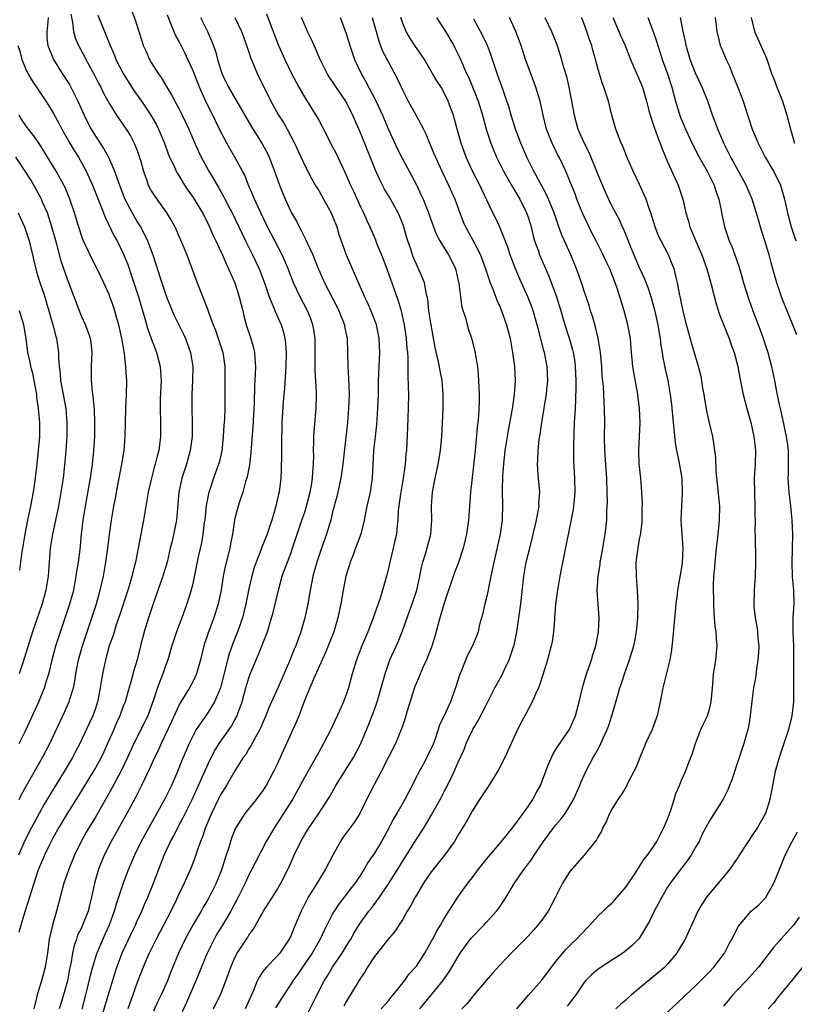
# Model space of a CAD drawing. Units: inches. Extents: x 2547014 to 2550000, y 1510065 to 1512000.
# Drawn here: x 2548438 to 2548549, y 1511662 to 1511803 of the extents above; entities that cross this region are included whole.
import ezdxf

# ---------------------------------------------------------------- set-up
doc = ezdxf.new("R2010")
doc.units = ezdxf.units.IN
doc.header["$MEASUREMENT"] = 0
doc.layers.add('LD25471509_2ft', color=103, linetype='Continuous')

msp = doc.modelspace()

# ---------------------------------------------------------------- linework, layer by layer
at = {"layer": 'LD25471509_2ft'}
for points, elevation in [([(2548454.14, 1511804.14), (2548454.68, 1511802.68), (2548455.23, 1511801), (2548455.64, 1511799.64), (2548455.87, 1511799), (2548456.21, 1511798.21), (2548456.75, 1511797), (2548457, 1511796.57), (2548457.98, 1511795), (2548458.42, 1511794.42), (2548459.22, 1511793), (2548459.92, 1511791.92), (2548460.39, 1511791), (2548461, 1511789.89), (2548461.45, 1511789), (2548462.4, 1511787), (2548463.17, 1511785.17), (2548463.79, 1511783.79), (2548464.17, 1511783), (2548465.27, 1511781), (2548465.63, 1511780.37), (2548466.66, 1511778.66), (2548467.37, 1511777.37), (2548467.54, 1511777), (2548468.58, 1511775), (2548469.56, 1511773), (2548470.02, 1511772.02), (2548470.51, 1511771), (2548471.51, 1511769), (2548472.46, 1511767), (2548473.24, 1511765), (2548473.91, 1511763), (2548474.57, 1511761.43), (2548474.8, 1511760.8), (2548475.61, 1511759), (2548475.94, 1511757.93), (2548476.17, 1511757), (2548476.26, 1511756.26), (2548476.36, 1511755), (2548476.31, 1511753), (2548476.08, 1511749.92), (2548475.99, 1511749), (2548475.91, 1511747.91), (2548475.74, 1511745), (2548475.65, 1511741.65), (2548475.67, 1511740.33), (2548475.63, 1511738.37), (2548475.57, 1511737), (2548475.34, 1511735), (2548475.26, 1511734.74), (2548474.88, 1511733), (2548474.27, 1511731), (2548473.94, 1511730.06), (2548473.6, 1511729), (2548472.87, 1511727.13), (2548472.72, 1511726.72), (2548472.04, 1511725), (2548471.77, 1511724.23), (2548471.42, 1511723), (2548471, 1511721.15), (2548470.56, 1511719), (2548470.06, 1511717), (2548469.55, 1511715.55), (2548469.37, 1511715), (2548468.68, 1511713.32), (2548468.15, 1511711.85), (2548467.92, 1511711), (2548467.61, 1511709.61), (2548466.93, 1511707), (2548466.08, 1511705), (2548465, 1511703.28), (2548463.46, 1511701), (2548463, 1511700.16), (2548462.44, 1511699), (2548462, 1511698), (2548461.41, 1511696.59), (2548460.78, 1511695), (2548459.9, 1511693), (2548458.91, 1511691), (2548456.07, 1511685.93), (2548455.57, 1511685), (2548454.59, 1511683), (2548453.75, 1511681), (2548452.97, 1511679), (2548451.98, 1511676.02), (2548451.7, 1511675), (2548450.96, 1511673), (2548450.36, 1511671.64), (2548450.05, 1511671), (2548449.21, 1511669), (2548449, 1511668.39), (2548448.57, 1511667), (2548448.23, 1511665.77), (2548447.78, 1511663.78), (2548447.59, 1511663), (2548447.04, 1511660.96)], 9760), ([(2548442.21, 1511803), (2548442.13, 1511801.87), (2548442.04, 1511801), (2548442.06, 1511800.06), (2548442.2, 1511799), (2548442.98, 1511797), (2548444.24, 1511795), (2548445, 1511793.84), (2548445.32, 1511793.32), (2548445.49, 1511793), (2548446.49, 1511791), (2548447.38, 1511789), (2548447.92, 1511787.92), (2548448.4, 1511787), (2548449, 1511786.01), (2548450.21, 1511784.21), (2548450.88, 1511783), (2548451.74, 1511781), (2548452.11, 1511779.89), (2548452.44, 1511779), (2548453.23, 1511777), (2548454.27, 1511775), (2548455, 1511773.73), (2548455.46, 1511773), (2548456.01, 1511772.01), (2548456.47, 1511771), (2548457.22, 1511769), (2548457.67, 1511767.67), (2548458.28, 1511765.72), (2548459, 1511763.54), (2548459.2, 1511763), (2548460.01, 1511761), (2548460.31, 1511760.31), (2548461.62, 1511757.62), (2548461.91, 1511757), (2548462.22, 1511756.22), (2548462.65, 1511755), (2548462.98, 1511753), (2548462.94, 1511751), (2548462.83, 1511749), (2548462.82, 1511747), (2548462.87, 1511745), (2548462.85, 1511743), (2548462.6, 1511741), (2548462.05, 1511739), (2548461.39, 1511737), (2548460.96, 1511735), (2548460.64, 1511731), (2548460, 1511728), (2548459.74, 1511727), (2548459.28, 1511725), (2548458.68, 1511723), (2548457.43, 1511719.43), (2548456.63, 1511717), (2548456, 1511715), (2548455.46, 1511713), (2548454.98, 1511711.02), (2548454.52, 1511709.48), (2548454.19, 1511708.19), (2548453.64, 1511706.36), (2548453.26, 1511705), (2548453, 1511704.35), (2548452.5, 1511703), (2548452.03, 1511701.97), (2548451.62, 1511701), (2548450.76, 1511699), (2548450.2, 1511697.8), (2548449.81, 1511697), (2548449, 1511695.52), (2548448.7, 1511695), (2548446.53, 1511691.47), (2548444.94, 1511689), (2548443.74, 1511687), (2548443, 1511685.65), (2548442.32, 1511684.32), (2548441.7, 1511683), (2548441, 1511681.36), (2548440.77, 1511680.77), (2548439.78, 1511677.78), (2548439.56, 1511677), (2548438.89, 1511674.89), (2548438.32, 1511673), (2548438.05, 1511671.95)], 9766), ([(2548445.47, 1511803.47), (2548445.73, 1511802.27), (2548445.86, 1511801), (2548446.1, 1511800.1), (2548446.56, 1511799), (2548447.43, 1511797.43), (2548447.64, 1511797), (2548448.84, 1511794.84), (2548449.51, 1511793.51), (2548449.78, 1511793), (2548450.17, 1511792.17), (2548451, 1511790.62), (2548452.03, 1511789), (2548453, 1511787.61), (2548453.41, 1511787), (2548454.03, 1511786.03), (2548454.58, 1511785), (2548455, 1511783.94), (2548455.25, 1511783.25), (2548455.46, 1511782.54), (2548455.88, 1511781), (2548456.37, 1511779.63), (2548456.58, 1511779), (2548457, 1511778.19), (2548457.45, 1511777.45), (2548459.19, 1511775), (2548459.9, 1511773.89), (2548460.4, 1511773), (2548460.59, 1511772.59), (2548461.5, 1511770.5), (2548462.1, 1511769), (2548463.6, 1511765), (2548465.12, 1511761.12), (2548465.22, 1511760.78), (2548465.88, 1511759), (2548466.2, 1511758.2), (2548466.61, 1511757), (2548467.26, 1511755), (2548467.31, 1511754.69), (2548467.56, 1511753), (2548467.57, 1511751), (2548467.54, 1511747), (2548467.49, 1511745.49), (2548467.42, 1511744.58), (2548467.33, 1511743), (2548467.1, 1511740.9), (2548466.72, 1511739.28), (2548466.65, 1511739), (2548465.91, 1511737), (2548465.38, 1511735.38), (2548465.24, 1511735), (2548464.88, 1511733.12), (2548464.67, 1511731), (2548464.61, 1511730.61), (2548464.42, 1511729), (2548464.22, 1511727.78), (2548463.74, 1511725.74), (2548463, 1511722.17), (2548462.73, 1511721), (2548462.12, 1511719), (2548461.8, 1511718.2), (2548461.37, 1511717), (2548460.61, 1511715), (2548459.94, 1511713), (2548459.37, 1511711), (2548459, 1511709.99), (2548458.67, 1511709), (2548458.18, 1511707.82), (2548457.9, 1511707), (2548457.39, 1511705.39), (2548456.52, 1511703), (2548454.5, 1511699), (2548453.61, 1511697), (2548452.65, 1511695), (2548451.38, 1511692.62), (2548450.66, 1511691.34), (2548449, 1511688.45), (2548447.7, 1511686.3), (2548446.96, 1511685), (2548446, 1511683), (2548445.19, 1511681), (2548444.48, 1511679), (2548444.28, 1511678.28), (2548443.44, 1511675), (2548442.86, 1511673), (2548442.39, 1511671), (2548442.13, 1511669), (2548441.82, 1511667), (2548441.28, 1511665), (2548440.66, 1511663), (2548440.58, 1511662.58), (2548440.18, 1511661)], 9764), ([(2548449.34, 1511803.34), (2548450.3, 1511801), (2548450.52, 1511800.52), (2548451.1, 1511799), (2548451.7, 1511797.7), (2548451.95, 1511797), (2548452.98, 1511794.98), (2548454.53, 1511792.53), (2548455.63, 1511791), (2548456.96, 1511789), (2548457.71, 1511787.71), (2548458.06, 1511787), (2548458.89, 1511785), (2548459.45, 1511783.45), (2548459.64, 1511783), (2548460.22, 1511781.78), (2548460.56, 1511781), (2548460.71, 1511780.71), (2548461, 1511780.27), (2548461.78, 1511779), (2548462.27, 1511778.27), (2548463, 1511777.24), (2548463.15, 1511777), (2548464.33, 1511775), (2548465, 1511773.71), (2548465.35, 1511773), (2548465.85, 1511771.85), (2548466.27, 1511771), (2548467, 1511769.44), (2548467.2, 1511769), (2548467.73, 1511767.73), (2548468.09, 1511767), (2548468.98, 1511765), (2548469.62, 1511763), (2548469.88, 1511761.88), (2548470.11, 1511761), (2548470.27, 1511760.27), (2548470.62, 1511759), (2548471.28, 1511757), (2548471.67, 1511755.67), (2548471.8, 1511755), (2548471.83, 1511754.17), (2548471.95, 1511753), (2548471.92, 1511751.92), (2548471.81, 1511750.19), (2548471.74, 1511747.74), (2548471.58, 1511744.42), (2548471.29, 1511740.71), (2548471.07, 1511738.93), (2548470.77, 1511737.23), (2548470.53, 1511736.53), (2548470.11, 1511735), (2548469.64, 1511733.64), (2548469.45, 1511733), (2548469, 1511731.24), (2548468.95, 1511731), (2548468.66, 1511729), (2548468.37, 1511727.63), (2548468.27, 1511727), (2548468.04, 1511726.04), (2548467.62, 1511724.38), (2548467.33, 1511723), (2548467.02, 1511721), (2548466.62, 1511719), (2548465.99, 1511717), (2548465.15, 1511714.85), (2548465, 1511714.39), (2548464.64, 1511713.36), (2548464.53, 1511713), (2548464.05, 1511711), (2548463.66, 1511709.66), (2548463.49, 1511709), (2548463, 1511707.94), (2548462.5, 1511707), (2548461.25, 1511705), (2548461, 1511704.56), (2548459.38, 1511701), (2548458.42, 1511699), (2548457.98, 1511698.02), (2548457.48, 1511697), (2548456.71, 1511695.29), (2548456.17, 1511694.17), (2548455.62, 1511693), (2548454.73, 1511691.27), (2548454.04, 1511689.96), (2548451.9, 1511686.1), (2548451.27, 1511685), (2548450.25, 1511683), (2548449.43, 1511681), (2548448.85, 1511679), (2548448.45, 1511677), (2548448.16, 1511675.84), (2548447.98, 1511675), (2548447.17, 1511673), (2548447, 1511672.63), (2548446.45, 1511671.55), (2548446.27, 1511671), (2548445.94, 1511670.06), (2548445.72, 1511669), (2548445.46, 1511667.46), (2548445.29, 1511666.71), (2548444.98, 1511665.02), (2548444.44, 1511663), (2548444.09, 1511661.91), (2548443.81, 1511661)], 9762), ([(2548449.96, 1511660.04), (2548451, 1511663.54), (2548452.09, 1511667), (2548452.89, 1511669.11), (2548454.17, 1511671.83), (2548454.75, 1511673), (2548455, 1511673.6), (2548455.64, 1511675), (2548456.03, 1511675.97), (2548456.5, 1511677), (2548457.31, 1511679), (2548458.84, 1511683), (2548459.78, 1511685), (2548460.22, 1511685.78), (2548460.83, 1511687), (2548461.59, 1511688.41), (2548461.86, 1511689), (2548462.86, 1511691), (2548463.8, 1511693), (2548464.14, 1511693.86), (2548465.39, 1511696.61), (2548466.07, 1511697.93), (2548466.73, 1511699), (2548468.49, 1511701.51), (2548469, 1511702.4), (2548469.32, 1511703), (2548469.47, 1511703.47), (2548470.02, 1511705), (2548470.58, 1511707), (2548471, 1511708.44), (2548471.15, 1511708.85), (2548472.03, 1511711), (2548472.34, 1511711.66), (2548472.92, 1511713.08), (2548473.66, 1511715), (2548474.26, 1511717), (2548474.42, 1511717.58), (2548475.23, 1511721), (2548475.79, 1511723), (2548476.12, 1511723.88), (2548476.51, 1511725), (2548477, 1511726.24), (2548477.27, 1511727), (2548478.6, 1511731), (2548479, 1511732.14), (2548479.27, 1511733), (2548479.79, 1511735), (2548479.97, 1511735.97), (2548480.11, 1511737), (2548480.14, 1511737.86), (2548480.26, 1511739), (2548480.29, 1511740.29), (2548480.27, 1511741), (2548480.32, 1511742.32), (2548480.31, 1511743), (2548480.35, 1511743.65), (2548480.63, 1511747), (2548480.68, 1511749), (2548480.68, 1511749.32), (2548480.5, 1511752.5), (2548480.52, 1511755), (2548480.5, 1511756.5), (2548480.49, 1511757), (2548480.3, 1511758.3), (2548480.17, 1511759), (2548479.86, 1511759.86), (2548479.4, 1511761), (2548478.34, 1511763), (2548477.39, 1511765), (2548476.63, 1511767), (2548476.15, 1511768.15), (2548475.77, 1511769), (2548473.69, 1511773), (2548472.71, 1511775), (2548471.78, 1511777), (2548471.57, 1511777.57), (2548470.96, 1511779), (2548470.4, 1511780.4), (2548470.1, 1511781), (2548469, 1511782.99), (2548468.25, 1511784.25), (2548467.84, 1511785), (2548467, 1511786.64), (2548466.21, 1511788.21), (2548465.83, 1511789), (2548464.87, 1511790.87), (2548463.9, 1511793), (2548463, 1511795.34), (2548462.26, 1511797), (2548461.86, 1511797.86), (2548461, 1511799.55), (2548460.49, 1511800.49), (2548459.78, 1511802.22), (2548459.32, 1511803.32)], 9758), ([(2548464.08, 1511803), (2548465.06, 1511801), (2548465.66, 1511799.66), (2548466.2, 1511798.2), (2548466.49, 1511797), (2548467.11, 1511795), (2548468.06, 1511793), (2548471.35, 1511787.35), (2548472.9, 1511784.9), (2548473.61, 1511783.61), (2548473.9, 1511783), (2548474.69, 1511781), (2548475.38, 1511779), (2548476.18, 1511777), (2548477, 1511775.21), (2548477.11, 1511775), (2548477.82, 1511773.82), (2548478.2, 1511773), (2548478.5, 1511772.5), (2548479, 1511771.44), (2548479.16, 1511771.16), (2548479.38, 1511770.62), (2548480.14, 1511769), (2548480.4, 1511768.4), (2548480.96, 1511766.96), (2548481.85, 1511765), (2548483.6, 1511761.6), (2548483.89, 1511761), (2548484.68, 1511759), (2548484.72, 1511758.72), (2548485.08, 1511757), (2548485.15, 1511755), (2548485.18, 1511753), (2548485.29, 1511751.29), (2548485.36, 1511749), (2548485.29, 1511747), (2548485.12, 1511745), (2548484.48, 1511739), (2548484.18, 1511737), (2548483.92, 1511735.92), (2548483.59, 1511734.41), (2548483, 1511732.18), (2548482.72, 1511731), (2548482.58, 1511730.58), (2548482.12, 1511729), (2548481.39, 1511727), (2548481, 1511725.87), (2548480.72, 1511725), (2548480.37, 1511723.63), (2548480.18, 1511723), (2548479.95, 1511721.95), (2548479.78, 1511721), (2548479.43, 1511719), (2548479.03, 1511717), (2548478.46, 1511715), (2548478.05, 1511713.95), (2548477.71, 1511713), (2548477.49, 1511712.51), (2548476.8, 1511710.79), (2548475.7, 1511708.3), (2548475, 1511706.64), (2548474.48, 1511705.52), (2548474.26, 1511705), (2548473.87, 1511704.13), (2548473.43, 1511703), (2548473, 1511702.04), (2548472.7, 1511701.3), (2548472.55, 1511701), (2548471.94, 1511699.94), (2548471.3, 1511698.7), (2548471, 1511698.25), (2548470.54, 1511697.46), (2548470.19, 1511697), (2548469, 1511695.11), (2548467.8, 1511693), (2548467, 1511691.75), (2548466.61, 1511691), (2548465.62, 1511689), (2548465.44, 1511688.56), (2548464.78, 1511687), (2548464.35, 1511685.65), (2548464.07, 1511685), (2548463.56, 1511683.56), (2548463.39, 1511683), (2548462.74, 1511681.26), (2548462.63, 1511681), (2548461.72, 1511679), (2548461, 1511677.53), (2548460.56, 1511676.56), (2548459.81, 1511675), (2548458.78, 1511673), (2548457.71, 1511671), (2548457.48, 1511670.52), (2548456.7, 1511669), (2548456.46, 1511668.46), (2548455.84, 1511667), (2548455, 1511664.79), (2548454.38, 1511663), (2548453.65, 1511661)], 9756), ([(2548469, 1511803), (2548469.93, 1511801), (2548470.21, 1511800.21), (2548470.67, 1511799), (2548470.74, 1511798.74), (2548471, 1511798.02), (2548471.25, 1511797.25), (2548471.62, 1511796.38), (2548472.17, 1511795), (2548474.14, 1511791), (2548475.25, 1511789), (2548475.94, 1511787.94), (2548476.48, 1511787), (2548477.53, 1511785), (2548479, 1511781.78), (2548479.95, 1511779.95), (2548480.68, 1511778.68), (2548481, 1511778.2), (2548481.7, 1511777), (2548482.81, 1511775), (2548483, 1511774.56), (2548483.58, 1511773), (2548483.91, 1511771.91), (2548484.22, 1511771), (2548484.96, 1511769), (2548487.58, 1511763), (2548488.04, 1511762.04), (2548488.49, 1511761), (2548489.19, 1511759.19), (2548489.24, 1511759), (2548489.55, 1511757.55), (2548489.64, 1511757), (2548489.7, 1511755), (2548489.6, 1511753), (2548489.53, 1511751), (2548489.51, 1511749), (2548489.45, 1511747), (2548489.28, 1511744.72), (2548489.08, 1511743), (2548488.88, 1511741), (2548488.67, 1511737), (2548488.37, 1511735), (2548487.91, 1511733), (2548487.51, 1511731), (2548487.02, 1511728.98), (2548486.28, 1511727), (2548485.95, 1511726.05), (2548485.51, 1511725), (2548485.4, 1511724.6), (2548484.91, 1511723), (2548484.51, 1511721), (2548484.16, 1511719), (2548483.75, 1511717), (2548483.15, 1511715), (2548481.97, 1511712.03), (2548480.25, 1511708.25), (2548479.71, 1511707), (2548479, 1511705.29), (2548478.14, 1511703), (2548477.82, 1511702.18), (2548476.39, 1511699), (2548475, 1511695.97), (2548474.53, 1511695), (2548473.47, 1511693), (2548473, 1511692.27), (2548472.05, 1511691), (2548470.44, 1511689), (2548469.09, 1511686.91), (2548468.53, 1511685.47), (2548468.37, 1511685), (2548468.12, 1511684.12), (2548467.76, 1511683), (2548467.56, 1511682.44), (2548467.13, 1511681), (2548466.3, 1511679), (2548465.3, 1511677), (2548465, 1511676.48), (2548464.44, 1511675.56), (2548464.14, 1511675), (2548463, 1511673.08), (2548461.85, 1511671), (2548460.9, 1511669), (2548459.78, 1511666.22), (2548459.32, 1511665), (2548458.42, 1511663), (2548457.95, 1511662.05), (2548457.34, 1511660.66)], 9754), ([(2548473.54, 1511803.54), (2548474.15, 1511801.85), (2548475, 1511799.61), (2548475.25, 1511799), (2548476.15, 1511797), (2548477.12, 1511795), (2548477.76, 1511793.76), (2548478.17, 1511793), (2548479, 1511791.56), (2548480.76, 1511788.76), (2548481, 1511788.28), (2548481.46, 1511787.46), (2548483, 1511784.49), (2548483.5, 1511783.5), (2548485, 1511780.3), (2548485.56, 1511779), (2548486.03, 1511778.03), (2548487, 1511775.88), (2548487.43, 1511775), (2548487.9, 1511773.9), (2548488.32, 1511773), (2548489.14, 1511771.14), (2548489.3, 1511770.7), (2548490, 1511769), (2548490.76, 1511767), (2548491.49, 1511765), (2548492.4, 1511762.4), (2548492.8, 1511761), (2548493.26, 1511759), (2548493.56, 1511757), (2548493.65, 1511755.65), (2548493.71, 1511755), (2548493.76, 1511754.24), (2548493.76, 1511751.76), (2548493.84, 1511750.16), (2548493.86, 1511749), (2548493.83, 1511747), (2548493.77, 1511745.77), (2548493.73, 1511744.27), (2548493.57, 1511741), (2548493.51, 1511740.49), (2548493.41, 1511739), (2548493.34, 1511738.66), (2548493.12, 1511737), (2548492.76, 1511735), (2548492.56, 1511733.44), (2548492.47, 1511733), (2548492.4, 1511732.4), (2548492.34, 1511731), (2548492.26, 1511730.26), (2548492.14, 1511729), (2548491.92, 1511728.08), (2548491.7, 1511727), (2548491.19, 1511725), (2548491, 1511724.15), (2548490.71, 1511723), (2548490.17, 1511721), (2548489.81, 1511719.81), (2548488.72, 1511716.72), (2548488.03, 1511715), (2548487.17, 1511713), (2548486.41, 1511711), (2548485.82, 1511709), (2548485.29, 1511707), (2548485, 1511706.13), (2548484.57, 1511705), (2548484.23, 1511704.23), (2548482.73, 1511701), (2548481.71, 1511699), (2548481, 1511697.78), (2548480.02, 1511696.02), (2548479.43, 1511695), (2548479, 1511694.22), (2548478.37, 1511693), (2548477.25, 1511691), (2548475, 1511687.51), (2548474.65, 1511687), (2548473.49, 1511685), (2548471.96, 1511682.04), (2548471.44, 1511681), (2548471, 1511680.19), (2548470.45, 1511679), (2548469.47, 1511677), (2548468.62, 1511675.38), (2548468.41, 1511675), (2548467.21, 1511673), (2548466.36, 1511671.64), (2548466, 1511671), (2548465.02, 1511669), (2548463.38, 1511665), (2548462.07, 1511661.93), (2548461.42, 1511660.58)], 9752), ([(2548465.93, 1511661), (2548466.26, 1511661.74), (2548466.92, 1511663), (2548467.7, 1511665), (2548468.41, 1511667), (2548469, 1511668.35), (2548469.34, 1511669), (2548470.66, 1511671), (2548470.8, 1511671.2), (2548471, 1511671.55), (2548471.63, 1511672.37), (2548473.11, 1511675), (2548474.62, 1511677.38), (2548475, 1511677.99), (2548475.58, 1511679), (2548476.73, 1511681.27), (2548477, 1511681.93), (2548477.47, 1511683), (2548478.43, 1511685), (2548479, 1511685.98), (2548479.64, 1511687), (2548481.01, 1511689), (2548482.32, 1511691), (2548482.58, 1511691.42), (2548483.46, 1511693), (2548486, 1511697), (2548487.04, 1511699), (2548488.2, 1511701.8), (2548489, 1511703.88), (2548489.4, 1511705), (2548489.98, 1511707), (2548490.51, 1511709), (2548491, 1511710.42), (2548491.22, 1511711), (2548492.39, 1511713.6), (2548492.96, 1511715), (2548494.03, 1511717.97), (2548494.38, 1511719), (2548495.05, 1511721), (2548495.52, 1511723), (2548495.76, 1511724.24), (2548495.95, 1511725), (2548496.34, 1511726.34), (2548497.06, 1511729), (2548497.23, 1511731), (2548497.16, 1511733), (2548497.3, 1511735), (2548497.71, 1511737), (2548497.95, 1511738.05), (2548498.13, 1511739), (2548498.45, 1511741), (2548498.65, 1511743), (2548498.77, 1511745), (2548498.83, 1511746.83), (2548498.85, 1511749), (2548498.68, 1511751), (2548498.4, 1511752.4), (2548498.31, 1511753), (2548498.14, 1511753.85), (2548497.71, 1511755.71), (2548497.11, 1511759), (2548496.81, 1511761), (2548496.64, 1511762.64), (2548496.56, 1511763), (2548496.39, 1511763.61), (2548496.16, 1511765), (2548495.54, 1511766.46), (2548495.33, 1511767), (2548495.21, 1511767.21), (2548495, 1511767.65), (2548494.59, 1511768.59), (2548494.43, 1511769), (2548494.19, 1511769.81), (2548493.78, 1511771), (2548493.59, 1511771.59), (2548493.21, 1511773), (2548493, 1511773.54), (2548492.57, 1511774.57), (2548492.38, 1511775), (2548491.18, 1511777.18), (2548490.43, 1511778.43), (2548489.75, 1511779.75), (2548489.13, 1511781.13), (2548487, 1511786.46), (2548486.22, 1511788.22), (2548485.89, 1511789), (2548485, 1511790.78), (2548484.88, 1511791), (2548483.52, 1511793), (2548483, 1511793.82), (2548482.51, 1511794.51), (2548482.22, 1511795), (2548481.23, 1511797), (2548480.55, 1511798.55), (2548479.92, 1511799.92), (2548479.4, 1511801), (2548479, 1511801.92), (2548478.56, 1511803)], 9750), ([(2548484.06, 1511803), (2548484.87, 1511800.87), (2548485.45, 1511799), (2548486.15, 1511797), (2548487.08, 1511795), (2548487.78, 1511793.78), (2548489.14, 1511791.14), (2548490.13, 1511789), (2548491, 1511786.97), (2548492.25, 1511784.25), (2548493, 1511782.74), (2548493.95, 1511781), (2548495, 1511779.01), (2548495.66, 1511777.66), (2548495.97, 1511777), (2548496.58, 1511775.42), (2548496.76, 1511775), (2548497.45, 1511773), (2548497.89, 1511771.89), (2548498.36, 1511771), (2548499.62, 1511769), (2548500.1, 1511768.1), (2548500.62, 1511767), (2548501.11, 1511764.89), (2548501.32, 1511763), (2548501.53, 1511761.53), (2548502.02, 1511759.98), (2548502.27, 1511759), (2548502.44, 1511758.44), (2548502.93, 1511756.93), (2548503.34, 1511755.34), (2548503.41, 1511755), (2548503.47, 1511754.53), (2548503.75, 1511753), (2548503.86, 1511751.86), (2548503.92, 1511751), (2548503.99, 1511749), (2548503.99, 1511747.99), (2548503.95, 1511747), (2548503.89, 1511745.89), (2548503.8, 1511745), (2548503.7, 1511744.3), (2548503.46, 1511741.46), (2548503.2, 1511738.8), (2548502.74, 1511735), (2548502.45, 1511731), (2548502.19, 1511729), (2548501.72, 1511727), (2548501.04, 1511724.96), (2548500.49, 1511723.51), (2548499, 1511719.13), (2548498.52, 1511717.48), (2548498.36, 1511717), (2548497.64, 1511714.36), (2548497.18, 1511712.82), (2548496.46, 1511711), (2548495.98, 1511709.98), (2548495, 1511707.69), (2548494.8, 1511707.2), (2548493.68, 1511703.68), (2548493.38, 1511702.62), (2548493, 1511701.5), (2548492.89, 1511701.11), (2548492.03, 1511699), (2548491, 1511697.07), (2548489.95, 1511695), (2548487.87, 1511691), (2548486.88, 1511689), (2548486.16, 1511687.84), (2548484.47, 1511685.53), (2548484.12, 1511685), (2548483.04, 1511683), (2548482, 1511681), (2548481, 1511679.46), (2548480.34, 1511678.34), (2548479.51, 1511677), (2548478.48, 1511675), (2548477.44, 1511672.56), (2548477, 1511671.44), (2548476.79, 1511671), (2548475.44, 1511669), (2548475, 1511668.5), (2548473.51, 1511667), (2548473, 1511666.34), (2548472.45, 1511665.55), (2548472.19, 1511665), (2548471.64, 1511663.64), (2548470.45, 1511661)], 9748), ([(2548488.69, 1511803), (2548489.22, 1511801), (2548489.62, 1511799.62), (2548490.17, 1511798.17), (2548491, 1511796.58), (2548491.89, 1511795), (2548492.27, 1511794.27), (2548493, 1511792.62), (2548493.82, 1511791), (2548494.96, 1511788.96), (2548496.03, 1511787), (2548496.35, 1511786.35), (2548496.9, 1511785), (2548497.52, 1511783.52), (2548497.72, 1511783), (2548498.64, 1511781), (2548499.63, 1511779), (2548500.5, 1511777), (2548501.22, 1511775), (2548501.72, 1511773.72), (2548502.05, 1511773), (2548503.11, 1511771.11), (2548504.19, 1511769), (2548504.92, 1511767), (2548505.58, 1511765), (2548505.99, 1511764.01), (2548506.53, 1511762.53), (2548507, 1511761.52), (2548507.22, 1511761), (2548507.91, 1511759), (2548508.43, 1511757), (2548508.79, 1511755), (2548509.05, 1511753), (2548509.14, 1511751), (2548509.03, 1511749), (2548508.76, 1511747.24), (2548508.69, 1511746.69), (2548508.15, 1511743.85), (2548508, 1511743), (2548507.69, 1511741), (2548507.47, 1511739), (2548507.35, 1511737.35), (2548507.29, 1511735.29), (2548507.34, 1511733), (2548507.3, 1511731.3), (2548507.28, 1511731), (2548506.99, 1511729), (2548506.08, 1511725), (2548505.91, 1511724.09), (2548505.67, 1511723), (2548505.32, 1511721.32), (2548505.27, 1511721), (2548505, 1511719.75), (2548504.8, 1511719), (2548504.49, 1511717.51), (2548504.33, 1511717), (2548504.07, 1511716.07), (2548503.85, 1511715), (2548503.62, 1511714.38), (2548503.04, 1511713), (2548502.34, 1511711.66), (2548501.48, 1511709.48), (2548501.18, 1511708.82), (2548500.61, 1511707), (2548499.87, 1511705), (2548498.97, 1511703), (2548498.33, 1511701.67), (2548498.14, 1511701), (2548497.68, 1511699.68), (2548497.3, 1511698.7), (2548497, 1511698.04), (2548496.49, 1511697), (2548495.97, 1511696.03), (2548495.39, 1511695), (2548495, 1511694.22), (2548493.9, 1511692.1), (2548493.34, 1511691), (2548492.18, 1511689), (2548491.73, 1511688.27), (2548491.1, 1511687), (2548490.02, 1511685), (2548489, 1511683.29), (2548488.05, 1511681.95), (2548487.54, 1511681), (2548487, 1511680.17), (2548486.52, 1511679.48), (2548486.22, 1511679), (2548485.67, 1511678.33), (2548485, 1511677.45), (2548483.92, 1511676.08), (2548483.21, 1511675), (2548483, 1511674.62), (2548481.77, 1511672.23), (2548481.22, 1511671), (2548480.07, 1511669), (2548478.67, 1511667), (2548478.01, 1511665.99), (2548477.28, 1511665), (2548477, 1511664.53), (2548475.99, 1511663), (2548474.83, 1511661.17)], 9746), ([(2548479.51, 1511660.49), (2548480.48, 1511662.48), (2548481.77, 1511665), (2548482.25, 1511665.75), (2548483, 1511666.98), (2548484.37, 1511669), (2548485, 1511670.05), (2548485.59, 1511671), (2548486.1, 1511671.9), (2548486.87, 1511673.13), (2548488.19, 1511675), (2548488.55, 1511675.45), (2548489.7, 1511677), (2548491, 1511678.9), (2548492.58, 1511681.42), (2548493, 1511682.13), (2548495, 1511685.3), (2548496.1, 1511687), (2548497.19, 1511688.81), (2548498.41, 1511691), (2548499, 1511692.15), (2548499.46, 1511693), (2548500.43, 1511695), (2548501, 1511696.35), (2548501.83, 1511698.17), (2548502.16, 1511699), (2548503, 1511700.82), (2548503.09, 1511701), (2548503.81, 1511702.19), (2548505, 1511704.52), (2548505.26, 1511705), (2548506.26, 1511707), (2548507.23, 1511708.77), (2548507.61, 1511709.61), (2548508.32, 1511711), (2548508.98, 1511713), (2548509, 1511713.09), (2548509.38, 1511715), (2548509.7, 1511717), (2548509.98, 1511719), (2548510.39, 1511723), (2548510.75, 1511725), (2548511.24, 1511727), (2548511.61, 1511728.39), (2548512.2, 1511731), (2548512.51, 1511732.51), (2548512.58, 1511733), (2548512.57, 1511733.43), (2548512.68, 1511735), (2548512.49, 1511737), (2548512.46, 1511737.54), (2548512.35, 1511739), (2548512.4, 1511739.6), (2548512.45, 1511741), (2548512.62, 1511742.62), (2548512.73, 1511743.27), (2548512.97, 1511745), (2548513.33, 1511747), (2548513.38, 1511747.38), (2548513.66, 1511749), (2548513.71, 1511749.71), (2548513.83, 1511751), (2548513.76, 1511753), (2548513.38, 1511755), (2548513.29, 1511755.29), (2548512.44, 1511758.44), (2548512.31, 1511759), (2548511.73, 1511761), (2548511.55, 1511761.55), (2548510.98, 1511763), (2548509.74, 1511765.74), (2548509.15, 1511767.15), (2548508.45, 1511769), (2548508.1, 1511770.1), (2548506.96, 1511772.96), (2548506.32, 1511774.32), (2548505.98, 1511775), (2548504.37, 1511778.37), (2548504.08, 1511779), (2548503.06, 1511781), (2548502.14, 1511783), (2548501.83, 1511783.83), (2548501.43, 1511785), (2548500.86, 1511787), (2548500.46, 1511788.46), (2548500.3, 1511789), (2548499.89, 1511790.11), (2548499.58, 1511791), (2548499, 1511792.23), (2548498.54, 1511793), (2548497.92, 1511793.92), (2548497.32, 1511795), (2548496.16, 1511797), (2548494.78, 1511799), (2548494.07, 1511800.07), (2548493.54, 1511801), (2548493, 1511802.3), (2548492.76, 1511803)], 9744), ([(2548497.89, 1511803), (2548499.17, 1511801), (2548500.35, 1511799), (2548500.58, 1511798.58), (2548501.23, 1511797.23), (2548501.56, 1511796.44), (2548502.2, 1511795), (2548502.47, 1511794.47), (2548503.06, 1511793.06), (2548503.86, 1511791), (2548504.46, 1511789), (2548505.01, 1511787), (2548505.66, 1511785), (2548506.05, 1511784.05), (2548506.5, 1511783), (2548507.51, 1511781), (2548508.65, 1511779), (2548509.82, 1511777), (2548510.8, 1511775), (2548511, 1511774.42), (2548511.43, 1511773), (2548511.74, 1511771.74), (2548511.95, 1511771), (2548512.49, 1511769.51), (2548512.66, 1511769), (2548513.97, 1511765.97), (2548515.07, 1511763), (2548515.7, 1511761), (2548516.29, 1511759), (2548516.95, 1511756.95), (2548517.4, 1511755.4), (2548517.49, 1511755), (2548517.69, 1511753.69), (2548517.76, 1511753), (2548517.84, 1511751), (2548517.85, 1511750.15), (2548517.82, 1511748.18), (2548517.74, 1511747), (2548517.72, 1511746.28), (2548517.62, 1511745), (2548517.55, 1511743.55), (2548517.51, 1511741.51), (2548517.54, 1511739.54), (2548517.68, 1511737), (2548517.7, 1511735), (2548517.66, 1511734.34), (2548517.45, 1511732.55), (2548515.78, 1511724.22), (2548515.55, 1511723), (2548515.21, 1511721), (2548514.95, 1511718.95), (2548514.82, 1511717), (2548514.79, 1511716.79), (2548514.66, 1511715), (2548514.44, 1511713.56), (2548514.32, 1511713), (2548513.8, 1511711), (2548513.14, 1511708.86), (2548512.65, 1511707.35), (2548512.51, 1511707), (2548512.07, 1511706.07), (2548511.62, 1511705), (2548511, 1511703.87), (2548510.01, 1511702.01), (2548509.49, 1511701), (2548509, 1511699.95), (2548507.68, 1511697), (2548506.77, 1511695.23), (2548506.64, 1511695), (2548506, 1511694), (2548505.24, 1511692.76), (2548505, 1511692.45), (2548504.45, 1511691.55), (2548504.07, 1511691), (2548503, 1511689.34), (2548502.18, 1511687.82), (2548501, 1511685.91), (2548500.68, 1511685.32), (2548500.47, 1511685), (2548499.04, 1511683), (2548497, 1511680.42), (2548496.42, 1511679.58), (2548496.03, 1511679), (2548495, 1511677.31), (2548494.82, 1511677), (2548494.21, 1511675.79), (2548493.7, 1511675), (2548493, 1511673.77), (2548492.49, 1511673), (2548491.92, 1511672.08), (2548491, 1511671.03), (2548489, 1511668.51), (2548488.01, 1511667), (2548487.64, 1511666.36), (2548487, 1511665.42), (2548486.1, 1511663.9), (2548485, 1511662.12), (2548484.61, 1511661.39)], 9742), ([(2548489.97, 1511661), (2548491, 1511662.18), (2548491.36, 1511662.64), (2548491.7, 1511663), (2548493.28, 1511665), (2548493.99, 1511666.01), (2548495, 1511667.13), (2548496.2, 1511669), (2548496.48, 1511669.52), (2548497, 1511670.37), (2548497.22, 1511670.78), (2548497.35, 1511671), (2548497.89, 1511672.11), (2548498.47, 1511673), (2548499, 1511673.95), (2548499.66, 1511675), (2548500.95, 1511677), (2548502.38, 1511679), (2548503, 1511679.78), (2548503.9, 1511681), (2548505.28, 1511682.72), (2548507.22, 1511685), (2548508.83, 1511687), (2548510.32, 1511689), (2548511, 1511689.97), (2548511.69, 1511691), (2548512.14, 1511691.86), (2548512.77, 1511693), (2548513, 1511693.52), (2548513.96, 1511696.04), (2548514.56, 1511697.44), (2548515, 1511698.14), (2548515.31, 1511698.69), (2548516.94, 1511701), (2548517.83, 1511703), (2548518.33, 1511705), (2548518.84, 1511707.16), (2548519.4, 1511709), (2548519.62, 1511709.62), (2548520.08, 1511711), (2548520.28, 1511711.72), (2548520.7, 1511713), (2548521.1, 1511715), (2548521.21, 1511717), (2548520.92, 1511720.92), (2548521.04, 1511723), (2548521.33, 1511724.67), (2548521.36, 1511725), (2548521.42, 1511725.42), (2548521.73, 1511727), (2548522.07, 1511729), (2548522.19, 1511730.19), (2548522.29, 1511731), (2548522.31, 1511732.31), (2548522.36, 1511733), (2548522.37, 1511733.63), (2548522.36, 1511735), (2548522.3, 1511737), (2548522, 1511741), (2548521.97, 1511743), (2548522, 1511745), (2548521.98, 1511747), (2548521.91, 1511747.91), (2548521.87, 1511749), (2548521.8, 1511750.2), (2548521.65, 1511751.65), (2548521.56, 1511753), (2548521.38, 1511755), (2548521.34, 1511755.34), (2548521.05, 1511757.05), (2548520.67, 1511758.67), (2548520.22, 1511760.22), (2548519.97, 1511761), (2548519.75, 1511761.75), (2548519, 1511763.96), (2548518.75, 1511764.75), (2548517.97, 1511767), (2548517.15, 1511769), (2548516.21, 1511771), (2548515.83, 1511771.83), (2548515.3, 1511773.3), (2548514.74, 1511775), (2548513.92, 1511777), (2548513.64, 1511777.64), (2548511.85, 1511781), (2548510.84, 1511783), (2548509.96, 1511785), (2548509.22, 1511787), (2548508.6, 1511789), (2548508.24, 1511790.24), (2548507.99, 1511791), (2548507.42, 1511792.58), (2548506.69, 1511794.69), (2548506.57, 1511795), (2548505.69, 1511797.69), (2548505.18, 1511799), (2548504.48, 1511800.48), (2548503.24, 1511802.76)], 9740), ([(2548495.48, 1511661), (2548498.8, 1511665), (2548499.7, 1511666.3), (2548501, 1511668.53), (2548501.3, 1511669), (2548502.87, 1511671.13), (2548503, 1511671.28), (2548504.65, 1511673), (2548505, 1511673.39), (2548506.5, 1511675), (2548506.72, 1511675.28), (2548507, 1511675.72), (2548507.88, 1511677), (2548509.09, 1511679.09), (2548510.44, 1511681), (2548511.55, 1511682.45), (2548511.87, 1511683), (2548513.21, 1511685), (2548514.72, 1511687), (2548515, 1511687.35), (2548515.77, 1511688.23), (2548516.32, 1511689), (2548517, 1511690.09), (2548517.53, 1511691), (2548518.43, 1511693), (2548518.59, 1511693.41), (2548519.3, 1511695), (2548520.34, 1511697), (2548520.6, 1511697.4), (2548521, 1511698.16), (2548521.31, 1511698.69), (2548521.78, 1511699.78), (2548522.35, 1511701), (2548522.52, 1511701.48), (2548523, 1511703), (2548523.81, 1511705.81), (2548524.17, 1511707), (2548524.39, 1511707.61), (2548524.85, 1511709), (2548525.56, 1511711), (2548525.9, 1511712.1), (2548526.15, 1511713), (2548526.31, 1511713.69), (2548526.54, 1511715), (2548526.74, 1511717), (2548526.79, 1511719), (2548526.69, 1511721), (2548526.53, 1511723), (2548526.52, 1511725), (2548526.77, 1511727), (2548527, 1511728.27), (2548527.14, 1511728.86), (2548527.34, 1511730.66), (2548527.37, 1511731), (2548527.36, 1511732.64), (2548527.39, 1511733.39), (2548527.32, 1511735), (2548527.16, 1511737), (2548526.95, 1511739.05), (2548526.89, 1511741), (2548527, 1511743), (2548527.07, 1511744.93), (2548526.96, 1511747), (2548526.68, 1511749.32), (2548526.15, 1511752.15), (2548526.02, 1511753), (2548525.93, 1511754.07), (2548525.82, 1511755), (2548525.68, 1511757), (2548525.33, 1511759), (2548524.78, 1511761), (2548523.78, 1511764.22), (2548523.51, 1511765), (2548522.73, 1511767), (2548522.16, 1511768.16), (2548521.79, 1511769), (2548520.79, 1511771), (2548520.17, 1511772.17), (2548519.51, 1511773.51), (2548518.88, 1511774.88), (2548518.02, 1511777), (2548517.75, 1511777.75), (2548517, 1511779.58), (2548516.4, 1511781), (2548515.45, 1511783), (2548515.29, 1511783.29), (2548514.45, 1511785), (2548513.66, 1511787), (2548513.15, 1511789), (2548512.73, 1511791), (2548512.14, 1511793), (2548511, 1511795.97), (2548510.63, 1511797), (2548510, 1511799), (2548509.73, 1511799.73), (2548509.24, 1511801), (2548508.33, 1511803)], 9738), ([(2548513.39, 1511803), (2548514.38, 1511801), (2548515.12, 1511799.12), (2548515.62, 1511797.62), (2548516.1, 1511795.9), (2548516.53, 1511794.53), (2548516.87, 1511793), (2548517.6, 1511789), (2548518.15, 1511787), (2548519.03, 1511785), (2548519.7, 1511783.7), (2548520.82, 1511781), (2548521, 1511780.52), (2548522.04, 1511778.04), (2548522.52, 1511777), (2548523, 1511776), (2548523.52, 1511775), (2548524.05, 1511774.05), (2548524.51, 1511773), (2548524.68, 1511772.68), (2548525.27, 1511771.27), (2548525.6, 1511770.4), (2548526.19, 1511769), (2548527, 1511767.11), (2548527.67, 1511765.67), (2548528.21, 1511764.21), (2548528.69, 1511762.69), (2548529.12, 1511761.12), (2548529.6, 1511759), (2548529.79, 1511757.79), (2548529.94, 1511757), (2548530.04, 1511756.04), (2548530.22, 1511755), (2548530.31, 1511754.31), (2548530.65, 1511752.65), (2548531.02, 1511751), (2548531.37, 1511749), (2548531.56, 1511747.56), (2548531.8, 1511745), (2548531.91, 1511744.09), (2548532.08, 1511742.08), (2548532.27, 1511741), (2548532.6, 1511739.4), (2548533.03, 1511737), (2548533.11, 1511734.89), (2548532.99, 1511732.99), (2548532.91, 1511731), (2548533.18, 1511727), (2548533.09, 1511724.91), (2548533, 1511724.22), (2548532.44, 1511721), (2548532.37, 1511720.37), (2548532.18, 1511719), (2548532.07, 1511717.93), (2548531.91, 1511715.91), (2548531.76, 1511714.24), (2548531.56, 1511712.44), (2548531.31, 1511711), (2548531, 1511709.68), (2548530.33, 1511707), (2548529.95, 1511705), (2548529.51, 1511703), (2548528.84, 1511701.16), (2548528.78, 1511701), (2548527.85, 1511699), (2548527.6, 1511698.4), (2548527.01, 1511697), (2548526.46, 1511695.54), (2548526.19, 1511695), (2548525.28, 1511693.28), (2548525.1, 1511692.9), (2548525, 1511692.75), (2548524.36, 1511691.64), (2548523.88, 1511691), (2548523, 1511689.6), (2548522.7, 1511689), (2548522.21, 1511687.79), (2548521.74, 1511687), (2548521.52, 1511686.48), (2548521, 1511685.61), (2548520.8, 1511685.2), (2548520.64, 1511685), (2548519.06, 1511683), (2548517, 1511680.66), (2548515.96, 1511679), (2548514.95, 1511677), (2548513.89, 1511675), (2548513, 1511673.73), (2548512.42, 1511673), (2548511.76, 1511672.24), (2548511, 1511671.42), (2548508.59, 1511669), (2548507, 1511667.32), (2548505.9, 1511666.1), (2548505, 1511665.06), (2548503.15, 1511662.85), (2548503, 1511662.69), (2548502.25, 1511661.75), (2548501.52, 1511661)], 9736), ([(2548509.42, 1511661), (2548511.05, 1511662.95), (2548513, 1511665.14), (2548514.38, 1511667), (2548515, 1511667.78), (2548516.46, 1511669.54), (2548517.45, 1511670.55), (2548517.97, 1511671), (2548519.43, 1511672.57), (2548519.86, 1511673), (2548521, 1511674.27), (2548521.75, 1511675), (2548522.37, 1511675.63), (2548523, 1511676.14), (2548523.42, 1511676.58), (2548525, 1511678.44), (2548526.21, 1511680.21), (2548526.74, 1511681), (2548526.83, 1511681.17), (2548527, 1511681.38), (2548527.62, 1511682.38), (2548528.12, 1511683), (2548529, 1511684.26), (2548529.47, 1511685), (2548530.49, 1511687), (2548531, 1511688.2), (2548531.47, 1511689.47), (2548531.95, 1511691), (2548532.17, 1511691.83), (2548532.7, 1511693), (2548533, 1511693.76), (2548533.58, 1511695), (2548533.97, 1511696.04), (2548534.36, 1511697), (2548534.53, 1511697.47), (2548535, 1511699), (2548535.77, 1511701), (2548536.15, 1511701.85), (2548536.71, 1511703), (2548537, 1511703.93), (2548537.27, 1511705), (2548537.42, 1511707), (2548537.49, 1511707.49), (2548537.59, 1511709), (2548537.74, 1511709.74), (2548537.94, 1511711), (2548538.13, 1511713), (2548538, 1511714), (2548537.97, 1511715), (2548537.82, 1511715.82), (2548537.69, 1511717.69), (2548537.62, 1511719), (2548537.59, 1511721.59), (2548537.65, 1511723), (2548537.77, 1511724.23), (2548537.81, 1511725), (2548538.01, 1511727), (2548538.16, 1511728.16), (2548538.24, 1511729), (2548538.41, 1511730.41), (2548538.46, 1511731), (2548538.5, 1511733), (2548537.99, 1511738.01), (2548537.93, 1511739.93), (2548537.7, 1511741.7), (2548537.47, 1511743), (2548537, 1511744.95), (2548536.62, 1511746.62), (2548536.57, 1511747), (2548536.32, 1511748.32), (2548536.23, 1511749), (2548536.08, 1511749.92), (2548535.9, 1511751), (2548535.75, 1511751.75), (2548535.45, 1511753), (2548534.42, 1511756.42), (2548533.98, 1511757.98), (2548533.72, 1511759), (2548533.23, 1511761), (2548533, 1511762.09), (2548532.86, 1511762.86), (2548532.77, 1511763.23), (2548532.44, 1511765), (2548532.22, 1511765.78), (2548531.95, 1511767), (2548531.68, 1511767.68), (2548531.12, 1511769), (2548530.07, 1511771), (2548529.72, 1511771.72), (2548529.22, 1511773), (2548528.6, 1511775), (2548528.35, 1511775.65), (2548527.92, 1511777), (2548527, 1511779.08), (2548526.06, 1511781), (2548525.31, 1511782.69), (2548525, 1511783.44), (2548524.57, 1511784.57), (2548524.36, 1511785), (2548523.6, 1511787), (2548523.03, 1511789), (2548522.52, 1511791), (2548521.89, 1511793), (2548521.62, 1511793.62), (2548521, 1511795.74), (2548520.68, 1511797), (2548520.31, 1511798.31), (2548520.14, 1511799), (2548519.83, 1511799.83), (2548519.45, 1511801), (2548519, 1511802.18), (2548518.66, 1511803)], 9734), ([(2548523.14, 1511803), (2548524.32, 1511800.32), (2548524.91, 1511799), (2548525.71, 1511797), (2548527, 1511794), (2548527.4, 1511793), (2548527.97, 1511791), (2548528.33, 1511789.67), (2548528.49, 1511789), (2548529, 1511787.6), (2548529.67, 1511785.67), (2548529.95, 1511785), (2548530.21, 1511784.21), (2548531, 1511782.33), (2548532.54, 1511779), (2548533.18, 1511777), (2548533.64, 1511775), (2548533.97, 1511773.97), (2548534.2, 1511773), (2548534.45, 1511772.45), (2548535.05, 1511770.95), (2548535.9, 1511769), (2548536.18, 1511768.18), (2548536.61, 1511767), (2548537.24, 1511764.76), (2548537.97, 1511761.97), (2548538.46, 1511760.46), (2548539.82, 1511757), (2548540.12, 1511756.12), (2548540.55, 1511755), (2548541.09, 1511753), (2548541.38, 1511751.38), (2548541.85, 1511749), (2548542.35, 1511747), (2548542.92, 1511745), (2548543.38, 1511743), (2548543.6, 1511741), (2548543.55, 1511739), (2548543.43, 1511737), (2548543.44, 1511735), (2548543.53, 1511733), (2548543.52, 1511731.52), (2548543.55, 1511731), (2548543.51, 1511729.51), (2548543.58, 1511728.42), (2548543.61, 1511725.61), (2548543.61, 1511725), (2548543.54, 1511723), (2548543.42, 1511721), (2548543.36, 1511719), (2548543.38, 1511718.62), (2548543.54, 1511717), (2548543.79, 1511715.79), (2548543.88, 1511715), (2548543.95, 1511714.05), (2548544.06, 1511713), (2548544.02, 1511711.98), (2548543.96, 1511711), (2548543.73, 1511709.73), (2548543.59, 1511708.41), (2548543.31, 1511707), (2548543.07, 1511705.07), (2548542.86, 1511703), (2548542.59, 1511701.41), (2548542.49, 1511701), (2548541.91, 1511699), (2548541.68, 1511698.32), (2548541, 1511696.13), (2548540.21, 1511693.79), (2548539.87, 1511693), (2548539.63, 1511692.37), (2548538.95, 1511691.05), (2548537, 1511687.95), (2548535.97, 1511686.03), (2548535.51, 1511685), (2548535, 1511684.15), (2548534.37, 1511683), (2548533.8, 1511682.2), (2548533, 1511681.18), (2548531.37, 1511679), (2548531, 1511678.42), (2548530.16, 1511677), (2548529.1, 1511675), (2548528.42, 1511673.58), (2548526.93, 1511671.07), (2548525.92, 1511670.08), (2548524.84, 1511669.16), (2548524.61, 1511669), (2548523, 1511667.99), (2548521.2, 1511666.8), (2548521, 1511666.66), (2548520.12, 1511665.88), (2548519.22, 1511665), (2548519, 1511664.74), (2548517.84, 1511663), (2548516.61, 1511661.39)], 9732), ([(2548528.17, 1511803), (2548529, 1511800.86), (2548529.48, 1511799.48), (2548529.62, 1511799), (2548529.96, 1511797.96), (2548530.24, 1511797), (2548531, 1511794.92), (2548531.62, 1511793), (2548532.16, 1511791), (2548532.83, 1511788.83), (2548533.59, 1511787), (2548534.65, 1511784.65), (2548535.51, 1511783), (2548536.66, 1511781), (2548537.66, 1511779), (2548537.97, 1511777.97), (2548538.33, 1511777), (2548538.66, 1511775.34), (2548538.76, 1511774.76), (2548539.14, 1511773), (2548539.85, 1511771), (2548540.21, 1511770.21), (2548540.64, 1511769), (2548541.24, 1511767.24), (2548541.9, 1511765), (2548542.63, 1511762.63), (2548543.21, 1511761), (2548544.25, 1511758.25), (2548544.7, 1511757), (2548545.38, 1511755), (2548545.92, 1511753), (2548546.33, 1511751), (2548546.63, 1511749.37), (2548547, 1511747.56), (2548547.12, 1511747), (2548547.49, 1511745.49), (2548548.02, 1511743), (2548548.12, 1511742.12), (2548548.28, 1511741), (2548548.27, 1511740.27), (2548548.29, 1511739), (2548548.29, 1511737.71), (2548548.26, 1511737), (2548548.29, 1511736.29), (2548548.38, 1511735), (2548548.63, 1511733), (2548548.83, 1511731), (2548548.91, 1511729), (2548548.87, 1511726.87), (2548548.81, 1511725), (2548548.87, 1511722.87), (2548549.04, 1511721), (2548549.08, 1511719), (2548548.96, 1511717.04), (2548548.94, 1511715), (2548549.04, 1511713), (2548549.07, 1511711), (2548549.04, 1511709), (2548549.04, 1511705), (2548548.82, 1511703), (2548548.33, 1511701), (2548547.68, 1511699), (2548547, 1511697), (2548546.44, 1511695), (2548546.02, 1511693), (2548545.67, 1511691), (2548545.06, 1511689), (2548543.91, 1511687), (2548543, 1511685.64), (2548542.55, 1511685), (2548541.28, 1511683), (2548541.18, 1511682.82), (2548539.91, 1511681), (2548539.51, 1511680.49), (2548539, 1511679.92), (2548537, 1511677.54), (2548536.59, 1511677), (2548535.97, 1511676.03), (2548535.36, 1511675), (2548533.51, 1511671), (2548533, 1511670.14), (2548532.59, 1511669.41), (2548532.33, 1511669), (2548531, 1511667.43), (2548530.59, 1511667), (2548529.76, 1511666.24), (2548527.55, 1511664.45), (2548525.81, 1511663), (2548525.38, 1511662.62), (2548525, 1511662.27), (2548524.31, 1511661.69), (2548523.61, 1511661)], 9730), ([(2548549.54, 1511757.54), (2548548.96, 1511759), (2548547.79, 1511761.79), (2548547.31, 1511763), (2548546.66, 1511765), (2548546.1, 1511767), (2548545.85, 1511767.85), (2548545.54, 1511769), (2548545, 1511770.86), (2548544.48, 1511772.48), (2548544.03, 1511774.03), (2548543.12, 1511777), (2548542.29, 1511779), (2548540.09, 1511783), (2548539.07, 1511785), (2548538.19, 1511787), (2548537.89, 1511787.89), (2548537.44, 1511789), (2548536.75, 1511791), (2548535.96, 1511793), (2548535, 1511795.03), (2548534.23, 1511797), (2548533.67, 1511799), (2548533.57, 1511799.57), (2548533.26, 1511801), (2548532.85, 1511803)], 9728), ([(2548537.82, 1511803), (2548538.08, 1511801), (2548538.24, 1511800.24), (2548538.56, 1511799), (2548538.68, 1511798.68), (2548539.38, 1511797), (2548539.91, 1511795.91), (2548540.28, 1511795), (2548541.1, 1511792.9), (2548541.82, 1511791), (2548542.62, 1511788.62), (2548543.13, 1511787), (2548543.97, 1511785), (2548544.34, 1511784.34), (2548545, 1511783), (2548546.17, 1511781), (2548547, 1511779.43), (2548547.2, 1511779), (2548547.78, 1511777), (2548548.18, 1511775), (2548548.71, 1511773), (2548549.37, 1511771)], 9726), ([(2548542.96, 1511803), (2548543.44, 1511801), (2548543.92, 1511799.92), (2548544.57, 1511798.57), (2548545.17, 1511797.17), (2548545.9, 1511795), (2548546.22, 1511794.22), (2548546.68, 1511793), (2548547, 1511792.23), (2548547.48, 1511791), (2548548.1, 1511789), (2548548.61, 1511787), (2548549.21, 1511785)], 9724), ([(2548437.9, 1511799), (2548438.17, 1511798.17), (2548438.44, 1511797), (2548439, 1511795.71), (2548439.33, 1511795), (2548439.95, 1511793.95), (2548440.73, 1511792.73), (2548441.91, 1511791), (2548442.34, 1511790.34), (2548443, 1511789.26), (2548443.79, 1511787.79), (2548444.19, 1511787), (2548445.33, 1511785), (2548445.96, 1511783.96), (2548446.56, 1511783), (2548447, 1511782.25), (2548447.69, 1511781), (2548448.58, 1511779), (2548449.62, 1511776.38), (2548450.38, 1511774.38), (2548451.7, 1511771.7), (2548452.1, 1511771), (2548453, 1511769.21), (2548453.63, 1511767.63), (2548454.15, 1511766.15), (2548455.19, 1511763), (2548456.11, 1511759.89), (2548456.49, 1511758.49), (2548457.01, 1511757.01), (2548457.56, 1511755.56), (2548457.78, 1511755), (2548458.3, 1511753), (2548458.35, 1511752.35), (2548458.42, 1511751), (2548458.28, 1511748.28), (2548458.27, 1511747), (2548458.35, 1511745), (2548458.35, 1511743), (2548458.08, 1511741), (2548457.85, 1511740.15), (2548457.58, 1511739), (2548457.44, 1511738.56), (2548457.04, 1511737), (2548456.58, 1511735), (2548455.91, 1511731), (2548455.49, 1511729), (2548454.73, 1511725), (2548454.65, 1511724.65), (2548454.24, 1511723), (2548453.94, 1511721.94), (2548453.65, 1511721), (2548452.51, 1511717.49), (2548452, 1511716), (2548451.68, 1511715), (2548451.53, 1511714.47), (2548450.99, 1511713), (2548450.43, 1511711), (2548450.01, 1511709), (2548449.84, 1511707.84), (2548449.7, 1511707), (2548449.39, 1511705.39), (2548449.31, 1511705), (2548449, 1511704.03), (2548448.65, 1511703), (2548448.13, 1511701.87), (2548446.75, 1511699), (2548446.14, 1511697.86), (2548445.7, 1511697), (2548444.52, 1511695), (2548441.67, 1511690.33), (2548440.92, 1511689), (2548439.86, 1511687), (2548438.89, 1511685.11), (2548437.96, 1511683)], 9768), ([(2548438.07, 1511691), (2548438.38, 1511691.62), (2548439.08, 1511692.92), (2548441.44, 1511697), (2548442.47, 1511699), (2548443.91, 1511702.09), (2548444.35, 1511703), (2548445.26, 1511705), (2548445.35, 1511705.35), (2548445.84, 1511707), (2548446.04, 1511707.96), (2548446.19, 1511709), (2548446.59, 1511711), (2548446.67, 1511711.33), (2548447.14, 1511713), (2548449.15, 1511719), (2548449.7, 1511721), (2548450.15, 1511723), (2548450.51, 1511725), (2548450.79, 1511727), (2548451.03, 1511728.97), (2548451.33, 1511731), (2548451.66, 1511733), (2548451.88, 1511734.12), (2548452.02, 1511735), (2548452.79, 1511739), (2548453.11, 1511741), (2548453.28, 1511743), (2548453.34, 1511747), (2548453.45, 1511749), (2548453.5, 1511751), (2548453.46, 1511751.46), (2548453.37, 1511753), (2548453.15, 1511754.85), (2548452.82, 1511756.82), (2548452.8, 1511757), (2548452.37, 1511759), (2548452.09, 1511759.91), (2548451.79, 1511761), (2548451.59, 1511761.59), (2548451.08, 1511763), (2548451, 1511763.22), (2548450.2, 1511765), (2548449.24, 1511767), (2548448.47, 1511768.47), (2548447.2, 1511771.2), (2548446.7, 1511772.7), (2548446.02, 1511775), (2548445.33, 1511777), (2548444.65, 1511778.65), (2548444.48, 1511779), (2548443.4, 1511781), (2548441.73, 1511783.73), (2548440.93, 1511784.93), (2548440.11, 1511786.11), (2548439.4, 1511787), (2548439, 1511787.57), (2548438.43, 1511788.43), (2548438.09, 1511789)], 9770), ([(2548438.1, 1511699), (2548439, 1511700.84), (2548440.91, 1511705), (2548441.72, 1511707), (2548442.01, 1511708.01), (2548442.33, 1511709), (2548442.47, 1511709.53), (2548442.82, 1511711), (2548443.35, 1511713), (2548443.99, 1511715), (2548444.69, 1511717), (2548445.35, 1511719), (2548445.89, 1511721), (2548446.11, 1511722.11), (2548446.26, 1511723), (2548446.33, 1511723.67), (2548446.56, 1511725), (2548446.8, 1511726.8), (2548447.01, 1511729.01), (2548447.25, 1511731), (2548447.59, 1511733), (2548448.32, 1511737), (2548448.61, 1511739), (2548448.8, 1511741), (2548448.9, 1511743), (2548448.93, 1511745), (2548448.87, 1511746.87), (2548448.7, 1511748.7), (2548448.59, 1511749.41), (2548448.44, 1511751), (2548448.46, 1511752.46), (2548448.45, 1511753), (2548448.54, 1511755), (2548448.39, 1511756.39), (2548448.3, 1511757), (2548447.97, 1511757.97), (2548447.57, 1511759), (2548447, 1511760.24), (2548446.23, 1511762.23), (2548445.97, 1511763), (2548445, 1511765.52), (2548444.48, 1511767), (2548444.11, 1511768.11), (2548443.48, 1511770.52), (2548442.78, 1511773), (2548442.13, 1511775), (2548441.44, 1511776.56), (2548441.26, 1511777), (2548440.47, 1511778.47), (2548439.73, 1511779.73), (2548438.94, 1511781), (2548437.6, 1511783)], 9772), ([(2548437.95, 1511775), (2548438.26, 1511774.26), (2548438.86, 1511773), (2548439, 1511772.6), (2548439.49, 1511771), (2548439.98, 1511769), (2548440.16, 1511768.16), (2548440.56, 1511766.56), (2548441.05, 1511765.05), (2548441.75, 1511763), (2548442.06, 1511761.94), (2548442.35, 1511761), (2548442.89, 1511759), (2548443.31, 1511757.31), (2548443.41, 1511757), (2548443.71, 1511755), (2548443.71, 1511754.29), (2548443.81, 1511753), (2548443.95, 1511751.95), (2548444.01, 1511751), (2548444.75, 1511747), (2548444.93, 1511745), (2548444.89, 1511743), (2548444.76, 1511741), (2548444.63, 1511739.37), (2548444.36, 1511737), (2548444.06, 1511735), (2548443.7, 1511733), (2548443.29, 1511731), (2548442.85, 1511729), (2548442.52, 1511727), (2548442.36, 1511725), (2548442.22, 1511723), (2548441.91, 1511721), (2548441.36, 1511719), (2548440.53, 1511716.53), (2548440, 1511715), (2548439.35, 1511713), (2548438.8, 1511711.2), (2548438.59, 1511710.59), (2548438.06, 1511709)], 9774), ([(2548438.15, 1511723.85), (2548438.52, 1511726.52), (2548438.61, 1511727), (2548438.92, 1511729), (2548439.3, 1511731), (2548439.74, 1511733), (2548440.14, 1511735), (2548440.44, 1511737), (2548440.67, 1511739), (2548440.86, 1511741), (2548441.03, 1511743), (2548441.06, 1511745), (2548440.87, 1511747), (2548440.63, 1511748.63), (2548440.59, 1511749), (2548440.02, 1511752.02), (2548439.74, 1511753), (2548439.65, 1511753.65), (2548439.34, 1511755), (2548439.09, 1511757), (2548438.76, 1511759), (2548438.14, 1511761)], 9776), ([(2548530.2, 1511659.8), (2548532.28, 1511661.71), (2548533.6, 1511663), (2548535, 1511664.31), (2548535.7, 1511665), (2548537, 1511666.32), (2548537.62, 1511667), (2548539.16, 1511669), (2548539.79, 1511670.21), (2548540.23, 1511671), (2548541.16, 1511672.84), (2548542.99, 1511675), (2548544.07, 1511675.93), (2548545, 1511676.86), (2548545.11, 1511677), (2548545.23, 1511677.23), (2548546.24, 1511679), (2548547, 1511680.86), (2548547.84, 1511683), (2548548.87, 1511685), (2548549.64, 1511686.36)], 9728), ([(2548549.86, 1511674.14), (2548549.07, 1511673), (2548547.24, 1511671), (2548547, 1511670.7), (2548546.18, 1511669.82), (2548545.58, 1511669), (2548544.05, 1511667), (2548543.56, 1511666.44), (2548542.26, 1511665), (2548541, 1511663.7), (2548540.37, 1511663), (2548539.74, 1511662.26), (2548539, 1511661.37)], 9726), ([(2548550.32, 1511667), (2548549, 1511665.29), (2548547.11, 1511663), (2548546.19, 1511661.81), (2548545.43, 1511661)], 9724)]:
    msp.add_lwpolyline(points, dxfattribs=dict(at, elevation=elevation))

doc.saveas('drawing.dxf')
